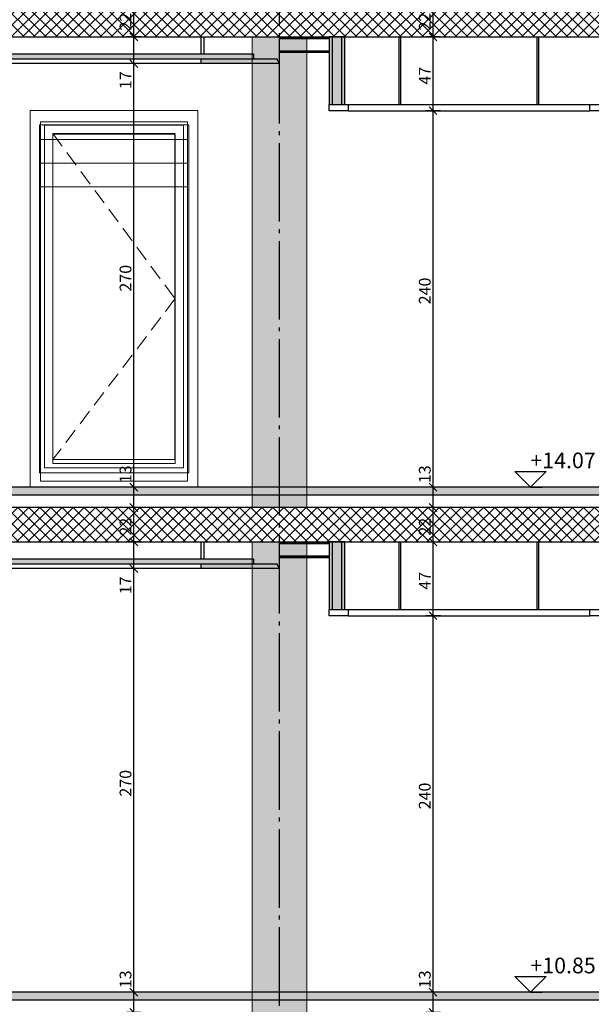
# Model space of a CAD drawing. Units: millimetres. Extents: x 44309 to 3937068, y 13598927 to 13642692.
# Drawn here: x 3811411 to 3815054, y 13623557 to 13629834 of the extents above; entities that cross this region are included whole.
import ezdxf

# ---------------------------------------------------------------- set-up
doc = ezdxf.new("R2010")
doc.units = ezdxf.units.MM
doc.header["$MEASUREMENT"] = 0
doc.linetypes.add('Trait point', pattern=[1250, 500, -50, 25, -50, 500, -50, 25, -50])
doc.linetypes.add('Traitillé fin', pattern=[150, 100, -50])
for name, color, linetype in [('3BM3-AB-CV1 Axes principaux CV1', 7, 'Continuous'), ('3BM3-AB-CV1 Cotation', 7, 'Continuous'), ('3BM3-AB-CV1 Elévation contour', 7, 'Continuous'), ('3BM3-AB-CV1 Elévation fin', 7, 'Continuous'), ('3BM3-AB-CV1 Faux-plafond', 7, 'Continuous'), ('3BM3-AB-CV1 Faux-plancher', 7, 'Continuous'), ('3BM3-AB-CV1 Structure', 7, 'Continuous'), ('3BM3-AB-CV1 UNIGE Parois', 7, 'Continuous')]:
    doc.layers.add(name, color=color, linetype=linetype)
doc.dimstyles.new('STYLE_GENERE__1', dxfattribs={"dimtxt": 75, "dimasz": 47.5, "dimexe": 0.18, "dimexo": 7, "dimgap": 0.09, "dimtad": 1, "dimdec": 0, "dimlfac": 0.1, "dimzin": 0, "dimdsep": 46, "dimtxsty": 'Standard', "dimblk": 'ARROWHEAD_6', "dimblk1": 'ARROWHEAD_6', "dimblk2": 'ARROWHEAD_6', "dimcen": 0.09, "dimclrd": 7, "dimclre": 7, "dimclrt": 7, "dimadec": 0, "dimazin": 0, "dimtfac": 1, "dimtdec": 4, "dimtmove": 0, "dimatfit": 3, "dimfxl": 0, "dimtolj": 1, "dimtzin": 0, "dimarcsym": 0})
pattern_1 = [(45, (3845869.366, 13589848.94), (-35.35534, 35.35534), []), (135, (3845869.366, 13589848.94), (35.35534, 35.35534), [])]

# ---------------------------------------------------------------- blocks, each defined once
blk = doc.blocks.new('Mur_31', base_point=(3813066.4, 13623504.5))
at = {"layer": '3BM3-AB-CV1 Structure', "linetype": 'Continuous', "lineweight": 0, "true_color": 0x393939}
blk.add_hatch(color=250, dxfattribs=at).paths.add_polyline_path([(3813241.4, 13623504.5), (3813241.4, 13626504.5), (3812891.4, 13626504.5), (3812891.4, 13623504.5)])
at = {"layer": '3BM3-AB-CV1 Structure', "color": 251, "linetype": 'Continuous', "lineweight": 0, "true_color": 0x666666, "flags": 128}
for points in [[(3813241.4, 13626504.5), (3812891.4, 13626504.5)], [(3812891.4, 13626504.5), (3812891.4, 13623504.5)], [(3813241.4, 13623504.5), (3813241.4, 13626504.5)], [(3812891.4, 13623504.5), (3813241.4, 13623504.5)]]:
    blk.add_lwpolyline(points, dxfattribs=at)
blk = doc.blocks.new('Mur_32', base_point=(3813066.4, 13626724.5))
at = {"layer": '3BM3-AB-CV1 Structure', "linetype": 'Continuous', "lineweight": 0, "true_color": 0x393939}
blk.add_hatch(color=250, dxfattribs=at).paths.add_polyline_path([(3813241.4, 13626724.5), (3813241.4, 13629724.5), (3812891.4, 13629724.5), (3812891.4, 13626724.5)])
at = {"layer": '3BM3-AB-CV1 Structure', "color": 251, "linetype": 'Continuous', "lineweight": 0, "true_color": 0x666666, "flags": 128}
for points in [[(3813241.4, 13629724.5), (3812891.4, 13629724.5)], [(3812891.4, 13629724.5), (3812891.4, 13626724.5)], [(3813241.4, 13626724.5), (3813241.4, 13629724.5)], [(3812891.4, 13626724.5), (3813241.4, 13626724.5)]]:
    blk.add_lwpolyline(points, dxfattribs=at)
blk = doc.blocks.new('Mur_89', base_point=(3820591.4, 13629724.4))
at = {"layer": '3BM3-AB-CV1 Structure', "linetype": 'Continuous', "lineweight": 0}
h = blk.add_hatch(dxfattribs=at)
h.set_pattern_fill('Béton_armé', color=8, style=0, pattern_type=2)
h.set_pattern_definition(pattern_1)
h.paths.add_polyline_path([(3820591.4, 13629944.4), (3807956.4, 13629944.4), (3807956.4, 13629724.4), (3820591.4, 13629724.4)])
at = {"layer": '3BM3-AB-CV1 Structure', "linetype": 'Continuous', "flags": 128}
blk.add_lwpolyline([(3807956.4, 13629724.4), (3820591.4, 13629724.4)], dxfattribs=at)
blk = doc.blocks.new('Mur_90', base_point=(3820591.4, 13626504.5))
at = {"layer": '3BM3-AB-CV1 Structure', "linetype": 'Continuous', "lineweight": 0}
h = blk.add_hatch(dxfattribs=at)
h.set_pattern_fill('Béton_armé', color=8, style=0, pattern_type=2)
h.set_pattern_definition(pattern_1)
h.paths.add_polyline_path([(3820591.4, 13626724.5), (3807956.4, 13626724.5), (3807956.4, 13626504.5), (3820591.4, 13626504.5)])
at = {"layer": '3BM3-AB-CV1 Structure', "linetype": 'Continuous', "flags": 128}
for points in [[(3820591.4, 13626724.5), (3807956.4, 13626724.5)], [(3807956.4, 13626504.5), (3820591.4, 13626504.5)]]:
    blk.add_lwpolyline(points, dxfattribs=at)
blk = doc.blocks.new('Mur_171', base_point=(3813433.9, 13629724.4))
at = {"layer": '3BM3-AB-CV1 UNIGE Parois', "linetype": 'Continuous', "lineweight": 0, "true_color": 0xcccccc}
for points in [[(3813403.9, 13629294.3), (3813403.9, 13629724.4), (3813383.9, 13629724.4), (3813383.9, 13629294.3)], [(3813463.9, 13629294.3), (3813463.9, 13629724.4), (3813403.9, 13629724.4), (3813403.9, 13629294.3)], [(3813483.9, 13629294.3), (3813483.9, 13629724.4), (3813463.9, 13629724.4), (3813463.9, 13629294.3)]]:
    blk.add_hatch(color=254, dxfattribs=at).paths.add_polyline_path(points)
at = {"layer": '3BM3-AB-CV1 UNIGE Parois', "linetype": 'Continuous'}
for p, q in [((3813403.9, 13629294.3), (3813403.9, 13629724.4)), ((3813463.9, 13629294.3), (3813463.9, 13629724.4))]:
    blk.add_line(p, q, dxfattribs=at)
at = {"layer": '3BM3-AB-CV1 UNIGE Parois', "linetype": 'Continuous', "flags": 128}
for points in [[(3813383.9, 13629724.4), (3813383.9, 13629294.3)], [(3813483.9, 13629724.4), (3813383.9, 13629724.4)], [(3813483.9, 13629294.3), (3813483.9, 13629724.4)], [(3813383.9, 13629294.3), (3813483.9, 13629294.3)]]:
    blk.add_lwpolyline(points, dxfattribs=at)
blk = doc.blocks.new('Mur_172', base_point=(3813433.9, 13626504.5))
at = {"layer": '3BM3-AB-CV1 UNIGE Parois', "linetype": 'Continuous', "lineweight": 0, "true_color": 0xcccccc}
for points in [[(3813403.9, 13626074.4), (3813403.9, 13626504.5), (3813383.9, 13626504.5), (3813383.9, 13626074.4)], [(3813463.9, 13626074.4), (3813463.9, 13626504.5), (3813403.9, 13626504.5), (3813403.9, 13626074.4)], [(3813483.9, 13626074.4), (3813483.9, 13626504.5), (3813463.9, 13626504.5), (3813463.9, 13626074.4)]]:
    blk.add_hatch(color=254, dxfattribs=at).paths.add_polyline_path(points)
at = {"layer": '3BM3-AB-CV1 UNIGE Parois', "linetype": 'Continuous'}
for p, q in [((3813403.9, 13626074.4), (3813403.9, 13626504.5)), ((3813463.9, 13626074.4), (3813463.9, 13626504.5))]:
    blk.add_line(p, q, dxfattribs=at)
at = {"layer": '3BM3-AB-CV1 UNIGE Parois', "linetype": 'Continuous', "flags": 128}
for points in [[(3813383.9, 13626504.5), (3813383.9, 13626074.4)], [(3813483.9, 13626504.5), (3813383.9, 13626504.5)], [(3813483.9, 13626074.4), (3813483.9, 13626504.5)], [(3813383.9, 13626074.4), (3813483.9, 13626074.4)]]:
    blk.add_lwpolyline(points, dxfattribs=at)
blk = doc.blocks.new('Mur_200', base_point=(3808470, 13623584.5))
at = {"layer": '3BM3-AB-CV1 Faux-plancher', "linetype": 'Continuous', "lineweight": 0, "true_color": 0xffffff}
blk.add_hatch(color=7, dxfattribs=at).paths.add_polyline_path([(3808470, 13623584.5), (3820077.7, 13623584.5), (3820077.7, 13623634.5), (3808470, 13623634.5)])
at = {"layer": '3BM3-AB-CV1 Faux-plancher', "linetype": 'Continuous', "flags": 128}
for points in [[(3820077.7, 13623634.5), (3808470, 13623634.5)], [(3808470, 13623584.5), (3820077.7, 13623584.5)]]:
    blk.add_lwpolyline(points, dxfattribs=at)
blk = doc.blocks.new('Mur_201', base_point=(3808220, 13626804.5))
at = {"layer": '3BM3-AB-CV1 Faux-plancher', "linetype": 'Continuous', "lineweight": 0, "true_color": 0xffffff}
blk.add_hatch(color=7, dxfattribs=at).paths.add_polyline_path([(3808220, 13626804.5), (3820327.7, 13626804.5), (3820327.7, 13626854.5), (3808220, 13626854.5)])
at = {"layer": '3BM3-AB-CV1 Faux-plancher', "linetype": 'Continuous', "flags": 128}
for points in [[(3820327.7, 13626854.5), (3808220, 13626854.5)], [(3808220, 13626804.5), (3820327.7, 13626804.5)]]:
    blk.add_lwpolyline(points, dxfattribs=at)
blk = doc.blocks.new('Cotation_19', base_point=(3814665.6, 13623634.5))
at = {"layer": '3BM3-AB-CV1 Cotation', "linetype": 'Continuous'}
for p, q in [((3814665.6, 13623634.5), (3814565.6, 13623734.5)), ((3814565.6, 13623734.5), (3814765.6, 13623734.5)), ((3814765.6, 13623734.5), (3814665.6, 13623634.5)), ((3814665.6, 13623634.5), (3814590.6, 13623634.5)), ((3814665.6, 13623634.5), (3814740.6, 13623634.5))]:
    blk.add_line(p, q, dxfattribs=at)
at = {"layer": '3BM3-AB-CV1 Cotation', "insert": (3814665.6, 13623754.5), "char_height": 100, "attachment_point": 7}
blk.add_mtext('\\A1;{\\Ftxt.shx;+10.85}', dxfattribs=at)
blk = doc.blocks.new('Cotation_20', base_point=(3814665.6, 13626854.5))
at = {"layer": '3BM3-AB-CV1 Cotation', "linetype": 'Continuous'}
for p, q in [((3814665.6, 13626854.5), (3814565.6, 13626954.5)), ((3814565.6, 13626954.5), (3814765.6, 13626954.5)), ((3814765.6, 13626954.5), (3814665.6, 13626854.5)), ((3814665.6, 13626854.5), (3814590.6, 13626854.5)), ((3814665.6, 13626854.5), (3814740.6, 13626854.5))]:
    blk.add_line(p, q, dxfattribs=at)
at = {"layer": '3BM3-AB-CV1 Cotation', "insert": (3814665.6, 13626974.5), "char_height": 100, "attachment_point": 7}
blk.add_mtext('\\A1;{\\Ftxt.shx;+14.07}', dxfattribs=at)
blk = doc.blocks.new('*D431', base_point=(3845869.4, 13589848.9))
at = {"layer": '3BM3-AB-CV1 Cotation', "linetype": 'Continuous'}
for p, q in [((3814020.1, 13623659.5), (3814070.1, 13623609.5)), ((3814092, 13623634.5), (3813998.2, 13623634.5)), ((3814045.1, 13623504.5), (3814045.1, 13623634.5)), ((3814020.1, 13623529.5), (3814070.1, 13623479.5)), ((3814092, 13623504.5), (3813998.2, 13623504.5))]:
    blk.add_line(p, q, dxfattribs=at)
blk = doc.blocks.new('ARROWHEAD_6')
at = {"color": 0, "linetype": 'Continuous', "lineweight": 0}
for p, q in [((0, 0), (-1, 0)), ((-0.5, -0.5), (0.5, 0.5))]:
    blk.add_line(p, q, dxfattribs=at)
blk = doc.blocks.new('*D432', base_point=(3845869.4, 13589848.9))
at = {"layer": '3BM3-AB-CV1 Cotation', "linetype": 'Continuous'}
for p, q in [((3814092, 13626034.4), (3813998.2, 13626034.4)), ((3814020.1, 13626059.4), (3814070.1, 13626009.4)), ((3814045.1, 13623634.5), (3814045.1, 13626034.4)), ((3814020.1, 13623659.5), (3814070.1, 13623609.5)), ((3814092, 13623634.5), (3813998.2, 13623634.5))]:
    blk.add_line(p, q, dxfattribs=at)
at = {"layer": '3BM3-AB-CV1 Cotation', "char_height": 75, "attachment_point": 7, "rotation": 90}
for s, insert in [('\\A1;{\\Ftxt.shx;240}', (3814030.1, 13624800)), ('\\A1;{\\Ftxt.shx;13}', (3814030.1, 13623659.5))]:
    blk.add_mtext(s, dxfattribs=dict(at, insert=insert))
blk = doc.blocks.new('*D433', base_point=(3845869.4, 13589848.9))
at = {"layer": '3BM3-AB-CV1 Cotation', "linetype": 'Continuous'}
for p, q in [((3814020.1, 13626529.4), (3814070.1, 13626479.4)), ((3814092, 13626504.4), (3813998.2, 13626504.4)), ((3814045.1, 13626034.4), (3814045.1, 13626504.4)), ((3814092, 13626034.4), (3813998.2, 13626034.4)), ((3814020.1, 13626059.4), (3814070.1, 13626009.4))]:
    blk.add_line(p, q, dxfattribs=at)
at = {"layer": '3BM3-AB-CV1 Cotation', "insert": (3814030.1, 13626200.4), "char_height": 75, "attachment_point": 7, "rotation": 90}
blk.add_mtext('\\A1;{\\Ftxt.shx;47}', dxfattribs=at)
blk = doc.blocks.new('*D434', base_point=(3845869.4, 13589848.9))
at = {"layer": '3BM3-AB-CV1 Cotation', "linetype": 'Continuous'}
for p, q in [((3814092, 13626724.5), (3813998.2, 13626724.5)), ((3814020.1, 13626749.5), (3814070.1, 13626699.5)), ((3814045.1, 13626504.4), (3814045.1, 13626724.5)), ((3814020.1, 13626529.4), (3814070.1, 13626479.4)), ((3814092, 13626504.4), (3813998.2, 13626504.4))]:
    blk.add_line(p, q, dxfattribs=at)
at = {"layer": '3BM3-AB-CV1 Cotation', "insert": (3814030.1, 13626545.4), "char_height": 75, "attachment_point": 7, "rotation": 90}
blk.add_mtext('\\A1;{\\Ftxt.shx;22}', dxfattribs=at)
blk = doc.blocks.new('*D435', base_point=(3845869.4, 13589848.9))
at = {"layer": '3BM3-AB-CV1 Cotation', "linetype": 'Continuous'}
for p, q in [((3814092, 13626854.5), (3813998.2, 13626854.5)), ((3814020.1, 13626879.5), (3814070.1, 13626829.5)), ((3814045.1, 13626724.5), (3814045.1, 13626854.5)), ((3814092, 13626724.5), (3813998.2, 13626724.5)), ((3814020.1, 13626749.5), (3814070.1, 13626699.5))]:
    blk.add_line(p, q, dxfattribs=at)
blk = doc.blocks.new('*D436', base_point=(3845869.4, 13589848.9))
at = {"layer": '3BM3-AB-CV1 Cotation', "linetype": 'Continuous'}
for p, q in [((3814092, 13629254.3), (3813998.2, 13629254.3)), ((3814020.1, 13629279.3), (3814070.1, 13629229.3)), ((3814045.1, 13626854.5), (3814045.1, 13629254.3)), ((3814092, 13626854.5), (3813998.2, 13626854.5)), ((3814020.1, 13626879.5), (3814070.1, 13626829.5))]:
    blk.add_line(p, q, dxfattribs=at)
at = {"layer": '3BM3-AB-CV1 Cotation', "char_height": 75, "attachment_point": 7, "rotation": 90}
for s, insert in [('\\A1;{\\Ftxt.shx;240}', (3814030.1, 13628019.9)), ('\\A1;{\\Ftxt.shx;13}', (3814030.1, 13626879.5))]:
    blk.add_mtext(s, dxfattribs=dict(at, insert=insert))
blk = doc.blocks.new('*D437', base_point=(3845869.4, 13589848.9))
at = {"layer": '3BM3-AB-CV1 Cotation', "linetype": 'Continuous'}
for p, q in [((3814020.1, 13629749.4), (3814070.1, 13629699.4)), ((3814092, 13629724.4), (3813998.2, 13629724.4)), ((3814045.1, 13629254.3), (3814045.1, 13629724.4)), ((3814092, 13629254.3), (3813998.2, 13629254.3)), ((3814020.1, 13629279.3), (3814070.1, 13629229.3))]:
    blk.add_line(p, q, dxfattribs=at)
at = {"layer": '3BM3-AB-CV1 Cotation', "insert": (3814030.1, 13629420.4), "char_height": 75, "attachment_point": 7, "rotation": 90}
blk.add_mtext('\\A1;{\\Ftxt.shx;47}', dxfattribs=at)
blk = doc.blocks.new('*D438', base_point=(3845869.4, 13589848.9))
at = {"layer": '3BM3-AB-CV1 Cotation', "linetype": 'Continuous'}
for p, q in [((3814092, 13629944.4), (3813998.2, 13629944.4)), ((3814020.1, 13629969.4), (3814070.1, 13629919.4)), ((3814045.1, 13629724.4), (3814045.1, 13629944.4)), ((3814020.1, 13629749.4), (3814070.1, 13629699.4)), ((3814092, 13629724.4), (3813998.2, 13629724.4))]:
    blk.add_line(p, q, dxfattribs=at)
at = {"layer": '3BM3-AB-CV1 Cotation', "insert": (3814030.1, 13629765.4), "char_height": 75, "attachment_point": 7, "rotation": 90}
blk.add_mtext('\\A1;{\\Ftxt.shx;22}', dxfattribs=at)
blk = doc.blocks.new('*D473', base_point=(3845869.4, 13589848.9))
at = {"layer": '3BM3-AB-CV1 Cotation', "linetype": 'Continuous'}
for p, q in [((3835042.2, 13626529.4), (3835092.2, 13626479.4)), ((3835114.1, 13626504.4), (3835020.3, 13626504.4)), ((3835067.2, 13626034.5), (3835067.2, 13626504.4)), ((3835114.1, 13626034.5), (3835020.3, 13626034.5)), ((3835042.2, 13626059.5), (3835092.2, 13626009.5))]:
    blk.add_line(p, q, dxfattribs=at)
at = {"layer": '3BM3-AB-CV1 Cotation', "insert": (3835052.2, 13626200.4), "char_height": 75, "attachment_point": 7, "rotation": 90}
blk.add_mtext('\\A1;{\\Ftxt.shx;47}', dxfattribs=at)
blk = doc.blocks.new('*D474', base_point=(3845869.4, 13589848.9))
at = {"layer": '3BM3-AB-CV1 Cotation', "linetype": 'Continuous'}
for p, q in [((3835114.1, 13626724.5), (3835020.3, 13626724.5)), ((3835042.2, 13626749.5), (3835092.2, 13626699.5)), ((3835067.2, 13626504.4), (3835067.2, 13626724.5)), ((3835042.2, 13626529.4), (3835092.2, 13626479.4)), ((3835114.1, 13626504.4), (3835020.3, 13626504.4))]:
    blk.add_line(p, q, dxfattribs=at)
at = {"layer": '3BM3-AB-CV1 Cotation', "insert": (3835052.2, 13626545.5), "char_height": 75, "attachment_point": 7, "rotation": 90}
blk.add_mtext('\\A1;{\\Ftxt.shx;22}', dxfattribs=at)
blk = doc.blocks.new('*D477', base_point=(3845869.4, 13589848.9))
at = {"layer": '3BM3-AB-CV1 Cotation', "linetype": 'Continuous'}
for p, q in [((3835042.2, 13629749.4), (3835092.2, 13629699.4)), ((3835114.1, 13629724.4), (3835020.3, 13629724.4)), ((3835067.2, 13629254.4), (3835067.2, 13629724.4)), ((3835114.1, 13629254.4), (3835020.3, 13629254.4)), ((3835042.2, 13629279.4), (3835092.2, 13629229.4))]:
    blk.add_line(p, q, dxfattribs=at)
at = {"layer": '3BM3-AB-CV1 Cotation', "insert": (3835052.2, 13629420.4), "char_height": 75, "attachment_point": 7, "rotation": 90}
blk.add_mtext('\\A1;{\\Ftxt.shx;47}', dxfattribs=at)
blk = doc.blocks.new('*D478', base_point=(3845869.4, 13589848.9))
at = {"layer": '3BM3-AB-CV1 Cotation', "linetype": 'Continuous'}
for p, q in [((3835114.1, 13629944.5), (3835020.3, 13629944.5)), ((3835042.2, 13629969.5), (3835092.2, 13629919.5)), ((3835067.2, 13629724.4), (3835067.2, 13629944.5)), ((3835042.2, 13629749.4), (3835092.2, 13629699.4)), ((3835114.1, 13629724.4), (3835020.3, 13629724.4))]:
    blk.add_line(p, q, dxfattribs=at)
at = {"layer": '3BM3-AB-CV1 Cotation', "insert": (3835052.2, 13629765.5), "char_height": 75, "attachment_point": 7, "rotation": 90}
blk.add_mtext('\\A1;{\\Ftxt.shx;22}', dxfattribs=at)
blk = doc.blocks.new('*D507', base_point=(3845869.4, 13589848.9))
at = {"layer": '3BM3-AB-CV1 Cotation', "linetype": 'Continuous'}
for p, q in [((3841793, 13626529.4), (3841843, 13626479.4)), ((3841864.9, 13626504.4), (3841771.2, 13626504.4)), ((3841818, 13623684.5), (3841818, 13626504.4)), ((3841793, 13623709.5), (3841843, 13623659.5)), ((3841864.9, 13623684.5), (3841771.2, 13623684.5))]:
    blk.add_line(p, q, dxfattribs=at)
at = {"layer": '3BM3-AB-CV1 Cotation', "char_height": 75, "attachment_point": 7, "rotation": 90}
for s, insert in [('\\A1;{\\Ftxt.shx;282}', (3841803, 13625060)), ('\\A1;{\\Ftxt.shx;18}', (3841803, 13623709.5))]:
    blk.add_mtext(s, dxfattribs=dict(at, insert=insert))
blk = doc.blocks.new('*D508', base_point=(3845869.4, 13589848.9))
at = {"layer": '3BM3-AB-CV1 Cotation', "linetype": 'Continuous'}
for p, q in [((3841864.9, 13626724.5), (3841771.2, 13626724.5)), ((3841793, 13626749.5), (3841843, 13626699.5)), ((3841818, 13626504.4), (3841818, 13626724.5)), ((3841793, 13626529.4), (3841843, 13626479.4)), ((3841864.9, 13626504.4), (3841771.2, 13626504.4))]:
    blk.add_line(p, q, dxfattribs=at)
at = {"layer": '3BM3-AB-CV1 Cotation', "insert": (3841803, 13626545.5), "char_height": 75, "attachment_point": 7, "rotation": 90}
blk.add_mtext('\\A1;{\\Ftxt.shx;22}', dxfattribs=at)
blk = doc.blocks.new('*D510', base_point=(3845869.4, 13589848.9))
at = {"layer": '3BM3-AB-CV1 Cotation', "linetype": 'Continuous'}
for p, q in [((3841793, 13629749.4), (3841843, 13629699.4)), ((3841864.9, 13629724.4), (3841771.2, 13629724.4)), ((3841818, 13626904.5), (3841818, 13629724.4)), ((3841864.9, 13626904.5), (3841771.2, 13626904.5)), ((3841793, 13626929.5), (3841843, 13626879.5))]:
    blk.add_line(p, q, dxfattribs=at)
at = {"layer": '3BM3-AB-CV1 Cotation', "char_height": 75, "attachment_point": 7, "rotation": 90}
for s, insert in [('\\A1;{\\Ftxt.shx;282}', (3841803, 13628280)), ('\\A1;{\\Ftxt.shx;18}', (3841803, 13626929.5))]:
    blk.add_mtext(s, dxfattribs=dict(at, insert=insert))
blk = doc.blocks.new('*D511', base_point=(3845869.4, 13589848.9))
at = {"layer": '3BM3-AB-CV1 Cotation', "linetype": 'Continuous'}
for p, q in [((3841864.9, 13629944.5), (3841771.2, 13629944.5)), ((3841793, 13629969.5), (3841843, 13629919.5)), ((3841818, 13629724.4), (3841818, 13629944.5)), ((3841793, 13629749.4), (3841843, 13629699.4)), ((3841864.9, 13629724.4), (3841771.2, 13629724.4))]:
    blk.add_line(p, q, dxfattribs=at)
at = {"layer": '3BM3-AB-CV1 Cotation', "insert": (3841803, 13629765.5), "char_height": 75, "attachment_point": 7, "rotation": 90}
blk.add_mtext('\\A1;{\\Ftxt.shx;22}', dxfattribs=at)
blk = doc.blocks.new('*D555', base_point=(3845869.4, 13589848.9))
at = {"layer": '3BM3-AB-CV1 Cotation', "linetype": 'Continuous'}
for p, q in [((3812112.7, 13623659.5), (3812162.7, 13623609.5)), ((3812184.6, 13623634.5), (3812090.8, 13623634.5)), ((3812137.7, 13623504.5), (3812137.7, 13623634.5)), ((3812112.7, 13623529.5), (3812162.7, 13623479.5)), ((3812184.6, 13623504.5), (3812090.8, 13623504.5))]:
    blk.add_line(p, q, dxfattribs=at)
blk = doc.blocks.new('*D556', base_point=(3845869.4, 13589848.9))
at = {"layer": '3BM3-AB-CV1 Cotation', "linetype": 'Continuous'}
for p, q in [((3812112.7, 13626359.5), (3812162.7, 13626309.5)), ((3812184.6, 13626334.5), (3812090.8, 13626334.5)), ((3812137.7, 13623634.5), (3812137.7, 13626334.5)), ((3812112.7, 13623659.5), (3812162.7, 13623609.5)), ((3812184.6, 13623634.5), (3812090.8, 13623634.5))]:
    blk.add_line(p, q, dxfattribs=at)
at = {"layer": '3BM3-AB-CV1 Cotation', "char_height": 75, "attachment_point": 7, "rotation": 90}
for s, insert in [('\\A1;{\\Ftxt.shx;17}', (3812122.7, 13626171.4)), ('\\A1;{\\Ftxt.shx;270}', (3812122.7, 13624881)), ('\\A1;{\\Ftxt.shx;13}', (3812122.7, 13623659.5))]:
    blk.add_mtext(s, dxfattribs=dict(at, insert=insert))
blk = doc.blocks.new('*D557', base_point=(3845869.4, 13589848.9))
at = {"layer": '3BM3-AB-CV1 Cotation', "linetype": 'Continuous'}
for p, q in [((3812112.7, 13626529.5), (3812162.7, 13626479.5)), ((3812184.6, 13626504.5), (3812090.8, 13626504.5)), ((3812137.7, 13626334.5), (3812137.7, 13626504.5)), ((3812112.7, 13626359.5), (3812162.7, 13626309.5)), ((3812184.6, 13626334.5), (3812090.8, 13626334.5))]:
    blk.add_line(p, q, dxfattribs=at)
blk = doc.blocks.new('*D558', base_point=(3845869.4, 13589848.9))
at = {"layer": '3BM3-AB-CV1 Cotation', "linetype": 'Continuous'}
for p, q in [((3812184.6, 13626724.5), (3812090.8, 13626724.5)), ((3812112.7, 13626749.5), (3812162.7, 13626699.5)), ((3812137.7, 13626504.5), (3812137.7, 13626724.5)), ((3812112.7, 13626529.5), (3812162.7, 13626479.5)), ((3812184.6, 13626504.5), (3812090.8, 13626504.5))]:
    blk.add_line(p, q, dxfattribs=at)
at = {"layer": '3BM3-AB-CV1 Cotation', "insert": (3812122.7, 13626545.5), "char_height": 75, "attachment_point": 7, "rotation": 90}
blk.add_mtext('\\A1;{\\Ftxt.shx;22}', dxfattribs=at)
blk = doc.blocks.new('*D559', base_point=(3845869.4, 13589848.9))
at = {"layer": '3BM3-AB-CV1 Cotation', "linetype": 'Continuous'}
for p, q in [((3812184.6, 13626854.5), (3812090.8, 13626854.5)), ((3812112.7, 13626879.5), (3812162.7, 13626829.5)), ((3812137.7, 13626724.5), (3812137.7, 13626854.5)), ((3812184.6, 13626724.5), (3812090.8, 13626724.5)), ((3812112.7, 13626749.5), (3812162.7, 13626699.5))]:
    blk.add_line(p, q, dxfattribs=at)
blk = doc.blocks.new('*D560', base_point=(3845869.4, 13589848.9))
at = {"layer": '3BM3-AB-CV1 Cotation', "linetype": 'Continuous'}
for p, q in [((3812184.6, 13629554.4), (3812090.8, 13629554.4)), ((3812112.7, 13629579.4), (3812162.7, 13629529.4)), ((3812137.7, 13626854.5), (3812137.7, 13629554.4)), ((3812184.6, 13626854.5), (3812090.8, 13626854.5)), ((3812112.7, 13626879.5), (3812162.7, 13626829.5))]:
    blk.add_line(p, q, dxfattribs=at)
at = {"layer": '3BM3-AB-CV1 Cotation', "char_height": 75, "attachment_point": 7, "rotation": 90}
for s, insert in [('\\A1;{\\Ftxt.shx;17}', (3812122.7, 13629391.4)), ('\\A1;{\\Ftxt.shx;270}', (3812122.7, 13628100.9)), ('\\A1;{\\Ftxt.shx;13}', (3812122.7, 13626879.5))]:
    blk.add_mtext(s, dxfattribs=dict(at, insert=insert))
blk = doc.blocks.new('*D561', base_point=(3845869.4, 13589848.9))
at = {"layer": '3BM3-AB-CV1 Cotation', "linetype": 'Continuous'}
for p, q in [((3812112.7, 13629749.4), (3812162.7, 13629699.4)), ((3812184.6, 13629724.4), (3812090.8, 13629724.4)), ((3812137.7, 13629554.4), (3812137.7, 13629724.4)), ((3812184.6, 13629554.4), (3812090.8, 13629554.4)), ((3812112.7, 13629579.4), (3812162.7, 13629529.4))]:
    blk.add_line(p, q, dxfattribs=at)
blk = doc.blocks.new('*D562', base_point=(3845869.4, 13589848.9))
at = {"layer": '3BM3-AB-CV1 Cotation', "linetype": 'Continuous'}
for p, q in [((3812184.6, 13629944.4), (3812090.8, 13629944.4)), ((3812112.7, 13629969.4), (3812162.7, 13629919.4)), ((3812137.7, 13629724.4), (3812137.7, 13629944.4)), ((3812112.7, 13629749.4), (3812162.7, 13629699.4)), ((3812184.6, 13629724.4), (3812090.8, 13629724.4))]:
    blk.add_line(p, q, dxfattribs=at)
at = {"layer": '3BM3-AB-CV1 Cotation', "insert": (3812122.7, 13629765.4), "char_height": 75, "attachment_point": 7, "rotation": 90}
blk.add_mtext('\\A1;{\\Ftxt.shx;22}', dxfattribs=at)
blk = doc.blocks.new('*D682', base_point=(3845869.4, 13589848.9))
at = {"layer": '3BM3-AB-CV1 Cotation', "linetype": 'Continuous'}
for p, q in [((3855250.7, 13626529.4), (3855300.7, 13626479.4)), ((3855322.6, 13626504.4), (3855228.9, 13626504.4)), ((3855275.7, 13626034.5), (3855275.7, 13626504.4)), ((3855322.6, 13626034.5), (3855228.9, 13626034.5)), ((3855250.7, 13626059.5), (3855300.7, 13626009.5))]:
    blk.add_line(p, q, dxfattribs=at)
at = {"layer": '3BM3-AB-CV1 Cotation', "insert": (3855260.7, 13626200.4), "char_height": 75, "attachment_point": 7, "rotation": 90}
blk.add_mtext('\\A1;{\\Ftxt.shx;47}', dxfattribs=at)
blk = doc.blocks.new('*D683', base_point=(3845869.4, 13589848.9))
at = {"layer": '3BM3-AB-CV1 Cotation', "linetype": 'Continuous'}
for p, q in [((3855322.6, 13626724.5), (3855228.9, 13626724.5)), ((3855250.7, 13626749.5), (3855300.7, 13626699.5)), ((3855275.7, 13626504.4), (3855275.7, 13626724.5)), ((3855250.7, 13626529.4), (3855300.7, 13626479.4)), ((3855322.6, 13626504.4), (3855228.9, 13626504.4))]:
    blk.add_line(p, q, dxfattribs=at)
at = {"layer": '3BM3-AB-CV1 Cotation', "insert": (3855260.7, 13626545.5), "char_height": 75, "attachment_point": 7, "rotation": 90}
blk.add_mtext('\\A1;{\\Ftxt.shx;22}', dxfattribs=at)
blk = doc.blocks.new('*D686', base_point=(3845869.4, 13589848.9))
at = {"layer": '3BM3-AB-CV1 Cotation', "linetype": 'Continuous'}
for p, q in [((3855250.7, 13629749.4), (3855300.7, 13629699.4)), ((3855322.6, 13629724.4), (3855228.9, 13629724.4)), ((3855275.7, 13629254.4), (3855275.7, 13629724.4)), ((3855322.6, 13629254.4), (3855228.9, 13629254.4)), ((3855250.7, 13629279.4), (3855300.7, 13629229.4))]:
    blk.add_line(p, q, dxfattribs=at)
at = {"layer": '3BM3-AB-CV1 Cotation', "insert": (3855260.7, 13629420.4), "char_height": 75, "attachment_point": 7, "rotation": 90}
blk.add_mtext('\\A1;{\\Ftxt.shx;47}', dxfattribs=at)
blk = doc.blocks.new('*D687', base_point=(3845869.4, 13589848.9))
at = {"layer": '3BM3-AB-CV1 Cotation', "linetype": 'Continuous'}
for p, q in [((3855322.6, 13629944.5), (3855228.9, 13629944.5)), ((3855250.7, 13629969.5), (3855300.7, 13629919.5)), ((3855275.7, 13629724.4), (3855275.7, 13629944.5)), ((3855250.7, 13629749.4), (3855300.7, 13629699.4)), ((3855322.6, 13629724.4), (3855228.9, 13629724.4))]:
    blk.add_line(p, q, dxfattribs=at)
at = {"layer": '3BM3-AB-CV1 Cotation', "insert": (3855260.7, 13629765.5), "char_height": 75, "attachment_point": 7, "rotation": 90}
blk.add_mtext('\\A1;{\\Ftxt.shx;22}', dxfattribs=at)

msp = doc.modelspace()

# ---------------------------------------------------------------- hatches: boundary and pattern name
at = {"layer": '3BM3-AB-CV1 Faux-plafond', "linetype": 'Continuous', "lineweight": 0, "true_color": 0xe5e5e5}
for points in [[(3813066.4, 13629554.4), (3812566.4, 13629554.4), (3812566.4, 13629584.4), (3811316.4, 13629584.4), (3811316.4, 13629554.4), (3810316.4, 13629554.4), (3810316.4, 13629584.4), (3809066.4, 13629584.4), (3809066.4, 13629554.4), (3808566.4, 13629554.4), (3808583.7, 13629584.4), (3808731, 13629584.4), (3808731, 13629614.4), (3812901.7, 13629614.4), (3812901.7, 13629584.4), (3813049, 13629584.4)], [(3813066.4, 13626334.5), (3812566.4, 13626334.5), (3812566.4, 13626364.5), (3811316.4, 13626364.5), (3811316.4, 13626334.5), (3810316.4, 13626334.5), (3810316.4, 13626364.5), (3809066.4, 13626364.5), (3809066.4, 13626334.5), (3808566.4, 13626334.5), (3808583.7, 13626364.5), (3808731, 13626364.5), (3808731, 13626394.5), (3812901.7, 13626394.5), (3812901.7, 13626364.5), (3813049, 13626364.5)]]:
    msp.add_hatch(color=254, dxfattribs=at).paths.add_polyline_path(points)

# ---------------------------------------------------------------- linework, layer by layer
at = {"layer": '3BM3-AB-CV1 Axes principaux CV1', "linetype": 'Trait point'}
msp.add_line((3813066.4, 13604797.9), (3813066.4, 13642442.1), dxfattribs=at)
at = {"layer": '3BM3-AB-CV1 Elévation contour', "color": 8, "linetype": 'Continuous', "lineweight": 0}
for p, q in [((3811543.4, 13629182.5), (3812479.4, 13629182.5)), ((3811543.4, 13629182.5), (3811543.4, 13626892.5)), ((3811568.4, 13629162.5), (3811568.4, 13626976.5)), ((3811568.4, 13629162.5), (3812454.4, 13629162.5)), ((3812454.4, 13626976.5), (3812454.4, 13629162.5)), ((3812479.4, 13626892.4), (3812479.4, 13629182.5)), ((3811622.4, 13629108.5), (3811622.4, 13627030.5)), ((3811622.4, 13629108.5), (3812400.4, 13629108.5)), ((3812400.4, 13627030.5), (3812400.4, 13629108.5)), ((3812400.4, 13627030.5), (3811622.4, 13627030.5)), ((3812454.4, 13626976.5), (3811568.4, 13626976.5)), ((3812479.4, 13626892.4), (3811543.4, 13626892.4))]:
    msp.add_line(p, q, dxfattribs=at)
at = {"layer": '3BM3-AB-CV1 Elévation contour', "color": 8, "linetype": 'Traitillé fin', "lineweight": 0}
for p, q in [((3811622.4, 13629108.5), (3812400.4, 13628054.5)), ((3812400.4, 13628054.5), (3811622.4, 13627030.5))]:
    msp.add_line(p, q, dxfattribs=at)
at = {"layer": '3BM3-AB-CV1 Elévation contour', "color": 8, "linetype": 'Continuous', "lineweight": 0, "flags": 128}
for points in [[(3811476.6, 13626854.5), (3812546.6, 13626854.5), (3812546.6, 13629254.5), (3811476.6, 13629254.5)], [(3812028.1, 13629164.5), (3812489.4, 13629164.5), (3812489.4, 13626944.5), (3811536.1, 13626944.5), (3811536.1, 13629164.5)], [(3812028.1, 13627004.5), (3812400.6, 13627004.5), (3812400.6, 13629104.5), (3811622.6, 13629104.5), (3811622.6, 13627004.5)]]:
    msp.add_lwpolyline(points, close=True, dxfattribs=at)
at = {"layer": '3BM3-AB-CV1 Elévation fin', "color": 8, "linetype": 'Continuous', "lineweight": 0}
for p, q in [((3812479.4, 13629069.5), (3811543.4, 13629069.5)), ((3812479.4, 13628919.5), (3811543.4, 13628919.5)), ((3812479.4, 13628769.5), (3811543.4, 13628769.5))]:
    msp.add_line(p, q, dxfattribs=at)
at = {"layer": '3BM3-AB-CV1 Faux-plafond', "linetype": 'Continuous'}
for p, q in [((3812566.4, 13629614.4), (3812566.4, 13629724.4)), ((3812586.4, 13629614.4), (3812586.4, 13629724.4)), ((3813828.9, 13629294.4), (3813828.9, 13629724.5)), ((3813838.9, 13629294.4), (3813838.9, 13629724.5)), ((3814708.9, 13629294.4), (3814708.9, 13629724.5)), ((3814718.9, 13629294.4), (3814718.9, 13629724.5)), ((3812901.7, 13629614.4), (3808731, 13629614.4)), ((3812901.7, 13629614.4), (3812901.7, 13629584.4)), ((3809926.4, 13629584.4), (3813049, 13629584.4)), ((3812566.4, 13629554.4), (3811316.4, 13629554.4)), ((3812566.4, 13629554.4), (3812566.4, 13629584.4)), ((3813066.4, 13629554.4), (3812566.4, 13629554.4)), ((3813066.4, 13629554.4), (3813049, 13629584.4)), ((3813503.9, 13629294.3), (3815043.9, 13629294.3)), ((3813503.9, 13629254.3), (3815043.9, 13629254.3)), ((3812566.4, 13626394.5), (3812566.4, 13626504.5)), ((3812586.4, 13626394.5), (3812586.4, 13626504.5)), ((3813828.9, 13626074.5), (3813828.9, 13626504.5)), ((3813838.9, 13626074.5), (3813838.9, 13626504.5)), ((3814708.9, 13626074.5), (3814708.9, 13626504.5)), ((3814718.9, 13626074.5), (3814718.9, 13626504.5)), ((3812901.7, 13626394.5), (3808731, 13626394.5)), ((3809926.4, 13626364.5), (3813049, 13626364.5)), ((3812566.4, 13626334.5), (3812566.4, 13626364.5)), ((3812901.7, 13626394.5), (3812901.7, 13626364.5)), ((3813066.4, 13626334.5), (3813049, 13626364.5)), ((3812566.4, 13626334.5), (3811316.4, 13626334.5)), ((3813066.4, 13626334.5), (3812566.4, 13626334.5)), ((3813503.9, 13626074.4), (3815043.9, 13626074.4)), ((3813503.9, 13626034.4), (3815043.9, 13626034.4))]:
    msp.add_line(p, q, dxfattribs=at)
at = {"layer": '3BM3-AB-CV1 Faux-plafond', "linetype": 'Continuous', "flags": 128}
for points in [[(3813383.9, 13629624.4), (3813066.4, 13629624.4), (3813066.4, 13629724.4), (3813383.9, 13629724.4)], [(3813383.9, 13629714.4), (3813066.4, 13629714.4)], [(3813383.9, 13629634.4), (3813066.4, 13629634.4)], [(3813383.9, 13629254.3), (3813383.9, 13629294.3), (3813503.9, 13629294.3), (3813503.9, 13629254.3)], [(3815043.9, 13629254.3), (3815043.9, 13629294.3), (3815163.9, 13629294.3), (3815163.9, 13629254.3)], [(3813383.9, 13626404.5), (3813066.4, 13626404.5), (3813066.4, 13626504.5), (3813383.9, 13626504.5)], [(3813383.9, 13626494.5), (3813066.4, 13626494.5)], [(3813383.9, 13626414.5), (3813066.4, 13626414.5)], [(3813383.9, 13626034.4), (3813383.9, 13626074.4), (3813503.9, 13626074.4), (3813503.9, 13626034.4)], [(3815043.9, 13626034.4), (3815043.9, 13626074.4), (3815163.9, 13626074.4), (3815163.9, 13626034.4)]]:
    msp.add_lwpolyline(points, close=True, dxfattribs=at)

# ---------------------------------------------------------------- block references
at = {"layer": '3BM3-AB-CV1 Cotation', "linetype": 'Continuous'}
for name, p in [('Cotation_20', (3814665.6, 13626854.5)), ('Cotation_19', (3814665.6, 13623634.5))]:
    msp.add_blockref(name, p, dxfattribs=at)
at = {"layer": '3BM3-AB-CV1 Faux-plancher'}
for name, p in [('Mur_201', (3808220, 13626804.5)), ('Mur_200', (3808470, 13623584.5))]:
    msp.add_blockref(name, p, dxfattribs=at)
at = {"layer": '3BM3-AB-CV1 Structure'}
for name, p in [('Mur_89', (3820591.4, 13629724.4)), ('Mur_90', (3820591.4, 13626504.5))]:
    msp.add_blockref(name, p, dxfattribs=at)
at = {"layer": '3BM3-AB-CV1 Structure', "color": 251, "lineweight": 0, "true_color": 0x666666}
for name, p in [('Mur_32', (3813066.4, 13626724.5)), ('Mur_31', (3813066.4, 13623504.5))]:
    msp.add_blockref(name, p, dxfattribs=at)
at = {"layer": '3BM3-AB-CV1 UNIGE Parois'}
for name, p in [('Mur_171', (3813433.9, 13629724.4)), ('Mur_172', (3813433.9, 13626504.5))]:
    msp.add_blockref(name, p, dxfattribs=at)

# ---------------------------------------------------------------- dimensions: what is measured, and where the dimension line sits
at = {"layer": '3BM3-AB-CV1 Cotation', "linetype": 'Continuous'}
for base, p1, p2, picture, middle in [((3841818, 13629944.5), (45554.4, 13629724.4), (3841366.4, 13629944.5), '*D511', (3841765.5, 13629828.7)), ((3814045.1, 13629944.4), (51699.9, 13629724.4), (3814045.1, 13629944.4), '*D438', (3813992.6, 13629828.6)), ((3835067.2, 13629944.5), (51877.1, 13629724.4), (3835067.2, 13629944.5), '*D478', (3835014.7, 13629828.7)), ((3855275.7, 13629944.5), (51877.1, 13629724.4), (3835067.2, 13629944.5), '*D687', (3855223.2, 13629828.7)), ((3812137.7, 13629944.4), (3812137.7, 13629724.4), (3812137.7, 13629944.4), '*D562', (3812085.2, 13629828.6)), ((3841818, 13629724.4), (3841330.9, 13626904.5), (45554.4, 13629724.4), '*D510', (3841765.5, 13628374.8)), ((3814045.1, 13629724.4), (3814045.1, 13629254.3), (51699.9, 13629724.4), '*D437', (3813992.6, 13629483.6)), ((3835067.2, 13629724.4), (3835067.2, 13629254.4), (51877.1, 13629724.4), '*D477', (3835014.7, 13629483.7)), ((3855275.7, 13629724.4), (3835067.2, 13629254.4), (51877.1, 13629724.4), '*D686', (3855223.2, 13629483.7)), ((3812137.7, 13629724.4), (3812955.3, 13629554.4), (3812137.7, 13629724.4), '*D561', (3812085.2, 13629454.6)), ((3812137.7, 13629554.4), (3812888.8, 13626854.5), (3812955.3, 13629554.4), '*D560', (3812085.2, 13628195.8)), ((3814045.1, 13629254.3), (3813238.7, 13626854.5), (3814045.1, 13629254.3), '*D436', (3813992.6, 13628114.8)), ((3812137.7, 13626854.5), (3812137.7, 13626724.5), (3812888.8, 13626854.5), '*D559', (3812085.2, 13626942.7)), ((3814045.1, 13626854.5), (3814045.1, 13626724.5), (3813238.7, 13626854.5), '*D435', (3813992.6, 13626942.7)), ((3841818, 13626724.5), (45554.4, 13626504.4), (3841366.4, 13626724.5), '*D508', (3841765.5, 13626608.7)), ((3814045.1, 13626724.5), (51699.9, 13626504.4), (3814045.1, 13626724.5), '*D434', (3813992.6, 13626608.7)), ((3835067.2, 13626724.5), (51877.1, 13626504.4), (3835067.2, 13626724.5), '*D474', (3835014.7, 13626608.7)), ((3855275.7, 13626724.5), (51877.1, 13626504.4), (3835067.2, 13626724.5), '*D683', (3855223.2, 13626608.7)), ((3812137.7, 13626724.5), (3812137.7, 13626504.5), (3812137.7, 13626724.5), '*D558', (3812085.2, 13626608.7)), ((3841818, 13626504.4), (3841330.9, 13623684.5), (45554.4, 13626504.4), '*D507', (3841765.5, 13625154.8)), ((3814045.1, 13626504.4), (3814045.1, 13626034.4), (51699.9, 13626504.4), '*D433', (3813992.6, 13626263.6)), ((3835067.2, 13626504.4), (3835067.2, 13626034.5), (51877.1, 13626504.4), '*D473', (3835014.7, 13626263.7)), ((3855275.7, 13626504.4), (3835067.2, 13626034.5), (51877.1, 13626504.4), '*D682', (3855223.2, 13626263.7)), ((3812137.7, 13626504.5), (3812454.7, 13626334.5), (3812137.7, 13626504.5), '*D557', (3812085.2, 13626234.7)), ((3812137.7, 13626334.5), (3812888.8, 13623634.5), (3812454.7, 13626334.5), '*D556', (3812085.2, 13624975.8)), ((3814045.1, 13626034.4), (3813238.7, 13623634.5), (3814045.1, 13626034.4), '*D432', (3813992.6, 13624894.8)), ((3812137.7, 13623634.5), (3812137.7, 13623504.5), (3812888.8, 13623634.5), '*D555', (3812085.2, 13623722.7)), ((3814045.1, 13623634.5), (3814045.1, 13623504.5), (3813238.7, 13623634.5), '*D431', (3813992.6, 13623722.7))]:
    dim = msp.add_linear_dim(base=base, p1=p1, p2=p2, angle=90, dimstyle='STYLE_GENERE__1', dxfattribs=at)
    dim.commit()
    dim.dimension.update_dxf_attribs({"geometry": picture, "text_midpoint": middle, "dimtype": 160, "text_rotation": 90})

doc.saveas('drawing.dxf')
